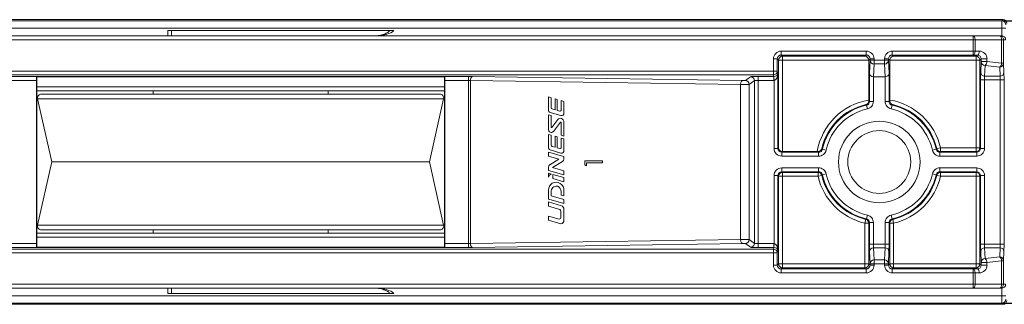
# Paper-space layout 'Layout1' of a CAD drawing. Units: millimetres. Extents: x 5 to 203, y 7 to 290.
# Drawn here: x 86 to 137, y 37 to 51 of the extents above; entities that cross this region are included whole.
import ezdxf

# ---------------------------------------------------------------- set-up
doc = ezdxf.new("R2010")
doc.units = ezdxf.units.MM
doc.header["$PDSIZE"] = -1
doc.layers.add('CATALOGO', color=7, linetype='Continuous', lineweight=40)
doc.styles.add('SLDTEXTSTYLE1', font='TXT', dxfattribs={"width": 0.75})
doc.dimstyles.new('SLDDIMSTYLE0', dxfattribs={"dimtxt": 4, "dimasz": 2, "dimexe": 0, "dimexo": 0.0625, "dimgap": 1, "dimtad": 1, "dimdec": 1, "dimrnd": 1e-09, "dimzin": 12, "dimdsep": 46, "dimtxsty": 'SLDTEXTSTYLE1', "dimsah": 1, "dimcen": 0.09, "dimadec": 0, "dimazin": 3, "dimtfac": 1, "dimtdec": 1, "dimtofl": 0, "dimtmove": 0, "dimatfit": 3, "dimfxl": 0, "dimfrac": 2, "dimtolj": 1, "dimtzin": 12, "dimarcsym": 0})

# ---------------------------------------------------------------- blocks, each defined once
blk = doc.blocks.new('*D11')
at = {"color": 0, "linetype": 'ByBlock', "lineweight": -2}
for p, q in [((136.935, 51.44), (147.14, 51.44)), ((147.14, 49.44), (147.14, 38.892)), ((136.935, 36.892), (147.14, 36.892))]:
    blk.add_line(p, q, dxfattribs=at)
at = {"color": 0, "linetype": 'ByBlock'}
for points in [[(147.14, 51.44), (146.807, 49.44), (147.474, 49.44)], [(147.14, 36.892), (146.807, 38.892), (147.474, 38.892)]]:
    blk.add_solid(points, dxfattribs=at)
at = {"layer": 'DEFPOINTS', "color": 0, "linetype": 'ByBlock'}
for p in [(136.873, 51.44), (136.873, 36.892)]:
    blk.add_point(p, dxfattribs=at)
at = {"color": 0, "linetype": 'ByBlock', "insert": (144.14, 44.166), "char_height": 4, "attachment_point": 5, "rotation": 90, "style": 'SLDTEXTSTYLE1'}
blk.add_mtext('14.5', dxfattribs=at)

psp = doc.layouts.get("Layout1")

# ---------------------------------------------------------------- linework, layer by layer
at = {"color": 0, "linetype": 'Continuous', "lineweight": 15}
for p, q in [((136.933, 51.5), (51.365, 51.5)), ((136.873, 51.44), (51.425, 51.44)), ((136.873, 51.44), (136.933, 51.5)), ((136.875, 51.44), (136.873, 51.44)), ((136.875, 51.066), (136.875, 51.44)), ((51.423, 51.066), (136.875, 51.066)), ((93.949, 50.666), (93.949, 50.94)), ((105.576, 50.94), (93.949, 50.94)), ((94.149, 50.941), (94.149, 50.666)), ((137.075, 51.066), (136.875, 51.066)), ((52.899, 50.666), (135.399, 50.666)), ((135.399, 50.466), (52.899, 50.466)), ((135.399, 50.466), (135.399, 50.666)), ((135.399, 50.666), (136.761, 50.666)), ((135.399, 49.879), (135.399, 50.466)), ((135.399, 50.466), (135.499, 50.466)), ((135.499, 50.466), (135.499, 49.879)), ((136.861, 50.466), (135.499, 50.466)), ((136.761, 50.666), (136.869, 50.666)), ((136.861, 49.257), (136.861, 50.466)), ((136.961, 50.466), (136.861, 50.466)), ((136.961, 50.466), (136.961, 49.257)), ((137.069, 50.466), (136.961, 50.466)), ((125.518, 49.879), (129.894, 49.879)), ((125.518, 49.879), (125.518, 49.679)), ((129.894, 49.679), (125.518, 49.679)), ((125.518, 49.679), (125.585, 49.612)), ((129.827, 49.612), (129.894, 49.679)), ((129.894, 49.879), (129.894, 49.679)), ((131.236, 49.879), (135.399, 49.879)), ((131.236, 49.879), (131.236, 49.679)), ((135.399, 49.679), (131.236, 49.679)), ((131.236, 49.679), (131.303, 49.612)), ((135.399, 49.879), (135.499, 49.879)), ((135.399, 49.879), (135.399, 49.679)), ((135.611, 49.678), (135.399, 49.679)), ((135.499, 49.879), (135.711, 49.878)), ((135.545, 49.612), (135.611, 49.678)), ((125.118, 49.479), (125.318, 49.479)), ((125.118, 48.852), (125.118, 49.479)), ((125.318, 49.479), (125.318, 48.852)), ((125.385, 49.412), (125.318, 49.479)), ((125.385, 44.903), (125.385, 49.412)), ((125.385, 49.412), (125.585, 49.412)), ((125.585, 49.612), (129.827, 49.612)), ((125.585, 49.612), (125.585, 49.412)), ((130.026, 49.412), (125.585, 49.412)), ((125.585, 49.412), (125.585, 44.705)), ((130.094, 49.479), (130.026, 49.411)), ((130.026, 49.411), (130.026, 49.412)), ((130.026, 47.358), (130.026, 49.411)), ((130.063, 48.72), (130.094, 49.412)), ((130.094, 49.412), (130.094, 49.479)), ((130.294, 49.479), (130.094, 49.479)), ((130.094, 49.412), (130.294, 49.412)), ((130.294, 49.216), (130.265, 48.556)), ((130.294, 49.479), (130.294, 49.412)), ((130.294, 49.216), (130.294, 49.412)), ((130.294, 49.412), (130.836, 49.412)), ((130.836, 49.216), (130.294, 49.216)), ((130.836, 49.412), (130.836, 49.479)), ((130.836, 49.479), (131.036, 49.479)), ((130.836, 49.412), (131.036, 49.412)), ((130.836, 49.216), (130.836, 49.412)), ((130.865, 48.556), (130.836, 49.216)), ((131.036, 49.479), (131.036, 49.412)), ((131.104, 49.411), (131.036, 49.479)), ((131.036, 49.412), (131.067, 48.72)), ((131.104, 49.411), (131.104, 49.412)), ((135.545, 49.412), (131.104, 49.412)), ((131.104, 47.358), (131.104, 49.411)), ((131.303, 49.612), (135.545, 49.612)), ((135.545, 49.412), (135.545, 49.612)), ((135.745, 49.412), (135.545, 49.412)), ((135.545, 44.903), (135.545, 49.412)), ((135.809, 49.476), (135.745, 49.412)), ((135.745, 49.412), (135.745, 44.903)), ((135.784, 48.784), (135.809, 49.343)), ((136.109, 49.476), (135.809, 49.476)), ((135.809, 49.343), (135.809, 49.476)), ((136.109, 49.343), (135.809, 49.343)), ((136.109, 49.476), (136.109, 49.343)), ((136.109, 49.343), (136.861, 49.257)), ((136.961, 49.257), (136.861, 49.257)), ((136.961, 49.257), (136.982, 48.784)), ((52.899, 48.852), (125.118, 48.852)), ((125.118, 48.652), (52.899, 48.652)), ((125.118, 48.852), (125.318, 48.852)), ((125.118, 48.652), (125.118, 48.852)), ((125.145, 48.571), (125.118, 48.652)), ((125.318, 48.852), (125.349, 48.76)), ((125.349, 48.76), (125.349, 44.867)), ((130.063, 47.29), (130.063, 48.72)), ((131.067, 48.72), (131.067, 47.29)), ((136.009, 49.146), (135.984, 48.588)), ((136.761, 49.06), (136.009, 49.146)), ((136.782, 48.588), (136.761, 49.06)), ((83.674, 48.571), (87.199, 48.571)), ((87.2, 48.371), (83.674, 48.371)), ((87.199, 48.571), (109.428, 48.571)), ((108.202, 48.567), (87.199, 48.567)), ((87.214, 48.552), (87.199, 48.567)), ((87.2, 48.371), (87.2, 39.961)), ((87.214, 39.78), (87.214, 48.552)), ((108.185, 48.55), (87.214, 48.55)), ((108.185, 48.55), (108.202, 48.567)), ((108.185, 39.781), (108.185, 48.55)), ((109.428, 48.371), (108.2, 48.371)), ((108.2, 39.961), (108.2, 48.371)), ((109.428, 48.571), (109.428, 48.371)), ((109.428, 39.961), (109.428, 48.371)), ((123.425, 48.159), (109.528, 48.369)), ((109.528, 48.369), (109.528, 39.962)), ((109.628, 48.569), (123.525, 48.359)), ((123.425, 40.172), (123.425, 48.159)), ((123.675, 48.361), (123.94, 48.561)), ((124.14, 48.361), (123.875, 48.161)), ((123.875, 48.161), (123.875, 40.17)), ((124.14, 39.971), (124.14, 48.361)), ((124.34, 48.571), (125.145, 48.571)), ((124.34, 48.571), (124.34, 48.371)), ((125.145, 48.371), (124.34, 48.371)), ((124.34, 48.371), (124.34, 39.961)), ((125.145, 48.571), (125.145, 48.371)), ((125.147, 48.571), (125.149, 48.371)), ((125.149, 44.867), (125.149, 48.371)), ((130.263, 48.556), (130.263, 47.29)), ((130.865, 48.556), (130.265, 48.556)), ((130.867, 47.29), (130.867, 48.556)), ((135.781, 44.867), (135.781, 48.392)), ((135.981, 48.392), (135.781, 48.392)), ((136.785, 48.392), (135.981, 48.392)), ((135.981, 48.392), (135.981, 44.867)), ((135.984, 48.588), (136.782, 48.588)), ((136.985, 48.392), (136.785, 48.392)), ((136.785, 39.94), (136.785, 48.392)), ((136.985, 48.392), (136.985, 39.94)), ((87.214, 48.035), (108.185, 48.035)), ((108.185, 47.835), (87.214, 47.835)), ((107.951, 47.666), (87.449, 47.666)), ((93.2, 47.835), (93.2, 47.666)), ((102.2, 47.666), (102.2, 47.835)), ((87.254, 47.422), (87.976, 44.166)), ((87.254, 47.422), (108.146, 47.422)), ((107.424, 44.166), (108.146, 47.422)), ((113.68, 47.478), (113.542, 47.518)), ((113.542, 47.518), (113.542, 46.849)), ((113.68, 46.967), (113.68, 47.478)), ((113.878, 47.421), (113.878, 46.857)), ((113.997, 47.387), (113.878, 47.421)), ((113.997, 46.823), (113.997, 47.387)), ((114.194, 47.33), (114.194, 46.853)), ((114.333, 47.29), (114.194, 47.33)), ((114.333, 46.689), (114.333, 47.29)), ((130.026, 47.319), (130.063, 47.29)), ((130.063, 47.29), (130.263, 47.29)), ((130.867, 47.29), (131.067, 47.29)), ((131.067, 47.29), (131.104, 47.319)), ((113.632, 46.716), (114.185, 46.556)), ((113.878, 46.857), (113.725, 46.901)), ((114.121, 46.787), (113.997, 46.823)), ((129.907, 47.094), (129.951, 46.899)), ((131.179, 46.899), (131.223, 47.094)), ((113.542, 46.601), (113.542, 45.86)), ((113.68, 46.561), (113.542, 46.601)), ((113.68, 45.967), (113.68, 46.561)), ((114.025, 46.35), (113.715, 45.952)), ((113.796, 45.745), (114.16, 46.213)), ((114.195, 46.202), (114.195, 45.543)), ((114.333, 45.503), (114.333, 46.214)), ((113.542, 45.589), (113.542, 44.92)), ((113.68, 45.549), (113.542, 45.589)), ((113.68, 45.038), (113.68, 45.549)), ((113.878, 45.492), (113.878, 44.928)), ((113.997, 45.458), (113.878, 45.492)), ((113.997, 44.893), (113.997, 45.458)), ((114.194, 45.401), (114.194, 44.924)), ((114.333, 45.361), (114.194, 45.401)), ((114.195, 45.543), (114.333, 45.503)), ((114.333, 44.76), (114.333, 45.361)), ((113.542, 44.672), (113.542, 44.46)), ((114.333, 44.444), (113.542, 44.672)), ((113.632, 44.787), (114.185, 44.627)), ((113.878, 44.928), (113.725, 44.972)), ((114.121, 44.858), (113.997, 44.893)), ((125.149, 44.867), (125.349, 44.867)), ((125.349, 44.867), (125.385, 44.903)), ((125.586, 44.705), (125.549, 44.667)), ((125.549, 44.667), (125.549, 44.467)), ((125.549, 44.667), (127.441, 44.667)), ((125.585, 44.705), (125.586, 44.705)), ((125.586, 44.705), (127.373, 44.705)), ((127.441, 44.667), (127.411, 44.705)), ((127.441, 44.667), (127.441, 44.467)), ((127.636, 44.824), (127.831, 44.78)), ((133.299, 44.78), (133.494, 44.824)), ((133.523, 44.858), (133.717, 44.903)), ((133.717, 44.703), (133.689, 44.667)), ((133.689, 44.467), (133.689, 44.667)), ((133.689, 44.667), (135.581, 44.667)), ((133.717, 44.703), (133.717, 44.903)), ((133.717, 44.903), (135.545, 44.903)), ((135.545, 44.703), (133.717, 44.703)), ((135.745, 44.903), (135.545, 44.903)), ((135.545, 44.703), (135.545, 44.903)), ((135.581, 44.667), (135.545, 44.703)), ((135.581, 44.467), (135.581, 44.667)), ((135.745, 44.903), (135.781, 44.867)), ((135.981, 44.867), (135.781, 44.867)), ((87.976, 44.166), (87.254, 40.909)), ((104.981, 44.166), (87.976, 44.166)), ((107.424, 44.166), (104.981, 44.166)), ((108.146, 40.909), (107.424, 44.166)), ((113.542, 44.46), (114.076, 44.306)), ((114.076, 44.306), (113.607, 44.028)), ((113.751, 43.882), (114.268, 44.189)), ((114.333, 44.311), (114.333, 44.444)), ((115.41, 44.024), (115.41, 44.22)), ((115.41, 44.22), (116.327, 44.22)), ((116.327, 44.125), (115.504, 44.125)), ((115.504, 44.125), (115.504, 43.962)), ((116.327, 44.22), (116.327, 44.125)), ((127.441, 44.467), (125.549, 44.467)), ((135.581, 44.467), (133.689, 44.467)), ((113.542, 43.906), (113.542, 43.731)), ((113.542, 43.731), (114.333, 43.503)), ((113.703, 43.543), (113.542, 43.59)), ((113.542, 43.59), (113.542, 43.378)), ((114.333, 43.714), (113.751, 43.882)), ((114.333, 43.503), (114.333, 43.714)), ((115.504, 43.962), (115.41, 44.024)), ((125.549, 43.864), (127.441, 43.864)), ((125.549, 43.864), (125.549, 43.664)), ((127.441, 43.664), (125.549, 43.664)), ((125.549, 43.664), (125.585, 43.628)), ((125.585, 43.628), (127.413, 43.628)), ((125.585, 43.628), (125.585, 43.428)), ((127.413, 43.628), (127.441, 43.664)), ((127.413, 43.628), (127.413, 43.428)), ((127.441, 43.864), (127.441, 43.664)), ((133.689, 43.864), (135.581, 43.864)), ((133.689, 43.864), (133.689, 43.664)), ((135.581, 43.664), (133.689, 43.664)), ((133.689, 43.664), (133.717, 43.628)), ((133.717, 43.628), (135.545, 43.628)), ((133.717, 43.628), (133.717, 43.428)), ((135.545, 43.628), (135.581, 43.664)), ((135.545, 43.628), (135.545, 43.428)), ((135.581, 43.864), (135.581, 43.664)), ((114.333, 43.362), (113.759, 43.527)), ((113.759, 43.527), (113.759, 43.315)), ((113.759, 43.315), (114.333, 43.15)), ((114.333, 43.15), (114.333, 43.362)), ((125.149, 39.961), (125.149, 43.464)), ((125.149, 43.464), (125.349, 43.464)), ((125.349, 43.464), (125.349, 39.571)), ((125.385, 43.428), (125.349, 43.464)), ((125.385, 38.919), (125.385, 43.428)), ((125.385, 43.428), (125.585, 43.428)), ((127.413, 43.428), (125.585, 43.428)), ((125.585, 43.428), (125.585, 38.919)), ((127.607, 43.474), (127.413, 43.428)), ((127.831, 43.552), (127.636, 43.508)), ((133.299, 43.552), (133.494, 43.508)), ((133.523, 43.474), (133.717, 43.428)), ((135.545, 43.428), (133.717, 43.428)), ((135.545, 43.428), (135.745, 43.428)), ((135.545, 38.919), (135.545, 43.428)), ((135.781, 43.464), (135.745, 43.428)), ((135.745, 43.428), (135.745, 38.919)), ((135.781, 39.94), (135.781, 43.464)), ((135.981, 43.464), (135.781, 43.464)), ((135.981, 43.464), (135.981, 39.94)), ((113.542, 42.711), (113.542, 42.267)), ((113.68, 42.42), (113.68, 42.626)), ((114.002, 42.916), (114.01, 42.913)), ((114.194, 42.641), (114.194, 42.46)), ((114.333, 42.421), (114.333, 42.698)), ((114.213, 41.914), (113.542, 42.108)), ((113.542, 42.108), (113.542, 41.896)), ((113.557, 42.244), (114.333, 42.02)), ((114.333, 42.232), (113.68, 42.42)), ((114.194, 42.46), (114.333, 42.421)), ((114.333, 42.02), (114.333, 42.232)), ((113.542, 41.896), (114.134, 41.725)), ((114.174, 41.639), (114.174, 41.31)), ((114.333, 41.167), (114.333, 41.737)), ((113.542, 41.378), (113.542, 41.167)), ((114.096, 41.218), (113.542, 41.378)), ((113.542, 41.167), (114.174, 40.984)), ((129.873, 41.208), (129.827, 41.013)), ((129.951, 41.432), (129.907, 41.237)), ((131.179, 41.432), (131.223, 41.237)), ((131.257, 41.208), (131.303, 41.013)), ((87.254, 40.909), (108.146, 40.909)), ((107.951, 40.666), (87.449, 40.666)), ((93.2, 40.666), (93.2, 40.497)), ((102.2, 40.497), (102.2, 40.666)), ((129.827, 41.013), (130.027, 41.013)), ((129.827, 38.919), (129.827, 41.013)), ((130.063, 41.042), (130.027, 41.013)), ((130.027, 41.013), (130.027, 38.919)), ((130.063, 39.94), (130.063, 41.042)), ((130.263, 41.042), (130.063, 41.042)), ((130.263, 41.042), (130.263, 39.94)), ((130.867, 39.94), (130.867, 41.042)), ((130.867, 41.042), (131.067, 41.042)), ((131.067, 41.042), (131.067, 39.94)), ((131.103, 41.013), (131.067, 41.042)), ((131.103, 38.919), (131.103, 41.013)), ((131.103, 41.013), (131.303, 41.013)), ((131.303, 41.013), (131.303, 38.919)), ((87.214, 40.497), (108.185, 40.497)), ((108.185, 40.297), (87.214, 40.297)), ((109.528, 39.962), (123.425, 40.172)), ((123.875, 40.17), (124.14, 39.971)), ((52.899, 39.679), (125.118, 39.679)), ((83.674, 39.961), (87.2, 39.961)), ((87.199, 39.761), (83.674, 39.761)), ((87.214, 39.78), (87.199, 39.764)), ((87.199, 39.764), (108.202, 39.764)), ((109.428, 39.761), (87.199, 39.761)), ((87.214, 39.781), (108.185, 39.781)), ((108.185, 39.781), (108.202, 39.764)), ((108.2, 39.961), (109.428, 39.961)), ((109.428, 39.961), (109.428, 39.761)), ((123.525, 39.972), (109.628, 39.762)), ((123.94, 39.771), (123.675, 39.97)), ((124.34, 39.761), (124.34, 39.961)), ((124.34, 39.961), (125.145, 39.961)), ((125.145, 39.761), (124.34, 39.761)), ((125.118, 39.679), (125.145, 39.761)), ((125.118, 39.679), (125.118, 39.479)), ((125.145, 39.961), (125.145, 39.761)), ((125.149, 39.961), (125.147, 39.761)), ((125.349, 39.571), (125.318, 39.479)), ((130.263, 39.94), (130.063, 39.94)), ((130.094, 38.919), (130.066, 39.547)), ((130.263, 39.94), (130.867, 39.94)), ((130.266, 39.744), (130.294, 39.116)), ((130.864, 39.744), (130.266, 39.744)), ((130.836, 39.116), (130.864, 39.744)), ((130.867, 39.94), (131.067, 39.94)), ((131.064, 39.547), (131.036, 38.919)), ((135.781, 39.94), (135.981, 39.94)), ((135.809, 38.989), (135.784, 39.547)), ((135.981, 39.94), (136.785, 39.94)), ((135.984, 39.744), (136.009, 39.185)), ((136.782, 39.744), (135.984, 39.744)), ((136.761, 39.271), (136.782, 39.744)), ((136.985, 39.94), (136.785, 39.94)), ((136.982, 39.547), (136.961, 39.075)), ((125.118, 39.479), (52.899, 39.479)), ((125.318, 39.479), (125.118, 39.479)), ((125.118, 38.853), (125.118, 39.479)), ((125.318, 39.479), (125.318, 38.853)), ((130.294, 39.116), (130.294, 38.919)), ((130.294, 39.116), (130.836, 39.116)), ((130.836, 38.919), (130.836, 39.116)), ((136.009, 39.185), (136.761, 39.271)), ((136.861, 39.075), (136.109, 38.989)), ((136.861, 37.866), (136.861, 39.075)), ((136.961, 39.075), (136.861, 39.075)), ((136.961, 39.075), (136.961, 37.866)), ((125.318, 38.853), (125.118, 38.853)), ((125.318, 38.853), (125.385, 38.919)), ((125.585, 38.919), (125.385, 38.919)), ((125.585, 38.719), (125.518, 38.653)), ((125.518, 38.653), (125.518, 38.453)), ((125.518, 38.653), (129.894, 38.653)), ((125.585, 38.919), (129.827, 38.919)), ((125.585, 38.919), (125.585, 38.719)), ((129.827, 38.719), (125.585, 38.719)), ((129.827, 38.919), (130.027, 38.919)), ((129.827, 38.919), (129.827, 38.719)), ((129.894, 38.653), (129.827, 38.719)), ((129.894, 38.653), (129.894, 38.453)), ((130.027, 38.919), (130.094, 38.853)), ((130.094, 38.853), (130.094, 38.919)), ((130.094, 38.919), (130.294, 38.919)), ((130.094, 38.853), (130.294, 38.853)), ((130.294, 38.919), (130.294, 38.853)), ((130.836, 38.919), (130.294, 38.919)), ((130.836, 38.853), (130.836, 38.919)), ((131.036, 38.919), (130.836, 38.919)), ((131.036, 38.853), (130.836, 38.853)), ((131.036, 38.919), (131.036, 38.853)), ((131.036, 38.853), (131.103, 38.919)), ((131.303, 38.919), (131.103, 38.919)), ((131.303, 38.719), (131.236, 38.653)), ((131.236, 38.653), (131.236, 38.453)), ((131.236, 38.653), (135.399, 38.653)), ((131.303, 38.919), (135.545, 38.919)), ((131.303, 38.919), (131.303, 38.719)), ((135.545, 38.719), (131.303, 38.719)), ((135.399, 38.653), (135.611, 38.654)), ((135.399, 38.653), (135.399, 38.453)), ((135.545, 38.919), (135.745, 38.919)), ((135.545, 38.919), (135.545, 38.719)), ((135.611, 38.654), (135.545, 38.719)), ((135.745, 38.919), (135.809, 38.856)), ((135.809, 38.856), (135.809, 38.989)), ((136.109, 38.989), (135.809, 38.989)), ((136.109, 38.856), (135.809, 38.856)), ((136.109, 38.989), (136.109, 38.856)), ((129.894, 38.453), (125.518, 38.453)), ((135.399, 38.453), (131.236, 38.453)), ((135.399, 37.866), (135.399, 38.453)), ((135.499, 38.453), (135.399, 38.453)), ((135.711, 38.454), (135.499, 38.453)), ((135.499, 38.453), (135.499, 37.866)), ((52.899, 37.866), (135.399, 37.866)), ((135.399, 37.666), (52.899, 37.666)), ((93.949, 37.392), (93.949, 37.666)), ((94.149, 37.666), (94.149, 37.39)), ((135.499, 37.866), (135.399, 37.866)), ((135.399, 37.666), (135.399, 37.866)), ((136.761, 37.666), (135.399, 37.666)), ((135.499, 37.866), (136.861, 37.866)), ((136.869, 37.666), (136.761, 37.666)), ((136.961, 37.866), (136.861, 37.866)), ((136.961, 37.866), (137.069, 37.866)), ((136.875, 37.266), (51.423, 37.266)), ((93.949, 37.392), (105.576, 37.392)), ((136.875, 37.266), (137.075, 37.266)), ((136.875, 36.892), (136.875, 37.266)), ((51.365, 36.832), (136.933, 36.832)), ((136.873, 36.892), (51.425, 36.892)), ((136.933, 36.832), (136.873, 36.892)), ((136.875, 36.892), (136.873, 36.892))]:
    psp.add_line(p, q, dxfattribs=at)
at = {"color": 0, "linetype": 'Continuous', "lineweight": 15, "flags": 128}
for points in [[(135.399, 50.666), (135.418, 50.662), (135.437, 50.651), (135.454, 50.632), (135.47, 50.607), (135.482, 50.577), (135.491, 50.542), (135.497, 50.505), (135.499, 50.466)], [(136.761, 50.666), (136.781, 50.662), (136.799, 50.651), (136.817, 50.632), (136.832, 50.607), (136.844, 50.577), (136.853, 50.542), (136.859, 50.505), (136.861, 50.466)], [(135.499, 49.879), (135.497, 49.84), (135.491, 49.803), (135.482, 49.768), (135.469, 49.738), (135.454, 49.713), (135.437, 49.694), (135.418, 49.683), (135.399, 49.679)], [(135.711, 49.878), (135.709, 49.839), (135.703, 49.801), (135.694, 49.767), (135.681, 49.737), (135.666, 49.712), (135.649, 49.693), (135.63, 49.682), (135.611, 49.678)], [(109.628, 48.569), (109.608, 48.565), (109.59, 48.553), (109.573, 48.534), (109.558, 48.509), (109.545, 48.479), (109.536, 48.445), (109.53, 48.408), (109.528, 48.369)], [(123.525, 48.359), (123.506, 48.355), (123.487, 48.343), (123.47, 48.324), (123.455, 48.299), (123.442, 48.269), (123.433, 48.235), (123.427, 48.198), (123.425, 48.159)], [(114.333, 46.214), (114.325, 46.274), (114.302, 46.33), (114.266, 46.374), (114.22, 46.404), (114.168, 46.418), (114.115, 46.412), (114.066, 46.389), (114.025, 46.35)], [(113.542, 45.86), (113.548, 45.809), (113.567, 45.764), (113.597, 45.726), (113.635, 45.701), (113.678, 45.69), (113.721, 45.694), (113.762, 45.713), (113.796, 45.745)], [(113.715, 45.952), (113.71, 45.948), (113.705, 45.945), (113.699, 45.945), (113.693, 45.946), (113.688, 45.95), (113.684, 45.955), (113.681, 45.961), (113.68, 45.967)], [(123.425, 40.172), (123.427, 40.134), (123.433, 40.097), (123.442, 40.063), (123.455, 40.032), (123.47, 40.008), (123.487, 39.989), (123.506, 39.977), (123.525, 39.972)], [(109.528, 39.962), (109.53, 39.924), (109.536, 39.887), (109.545, 39.852), (109.558, 39.822), (109.573, 39.797), (109.59, 39.779), (109.608, 39.767), (109.628, 39.762)], [(135.499, 38.453), (135.497, 38.492), (135.491, 38.529), (135.482, 38.563), (135.469, 38.594), (135.454, 38.619), (135.437, 38.637), (135.418, 38.649), (135.399, 38.653)], [(135.711, 38.454), (135.709, 38.493), (135.703, 38.53), (135.694, 38.564), (135.681, 38.595), (135.666, 38.62), (135.649, 38.638), (135.63, 38.65), (135.611, 38.654)], [(135.399, 37.666), (135.418, 37.67), (135.437, 37.681), (135.454, 37.699), (135.47, 37.724), (135.482, 37.755), (135.491, 37.789), (135.497, 37.827), (135.499, 37.866)], [(136.761, 37.666), (136.781, 37.67), (136.799, 37.681), (136.817, 37.699), (136.832, 37.724), (136.844, 37.755), (136.853, 37.789), (136.859, 37.827), (136.861, 37.866)]]:
    psp.add_lwpolyline(points, dxfattribs=at)
at = {"color": 0, "linetype": 'Continuous', "lineweight": 15}
for radius in [2.1, 1.618]:
    psp.add_circle((130.565, 44.166), radius, dxfattribs=at)
for centre, radius, start, end in [((136.933, 51.3), 0.2, 0.8837, 90), ((136.933, 51.3), 0.2, 0.0051, 89.9949), ((136.761, 50.466), 0.2, 359.9989, 89.9989), ((136.869, 50.466), 0.2, 359.9989, 89.9989), ((125.585, 49.412), 0.2, 90.0051, 179.9949), ((130.292, 49.414), 0.199, 180.6664, 270.429), ((130.838, 49.414), 0.199, 269.571, 359.3336), ((135.545, 49.412), 0.2, 0.0051, 89.9949), ((136.007, 49.345), 0.199, 180.6664, 270.429), ((135.882, 49.334), 0.227, 303.9168, 2.0699), ((136.635, 49.249), 0.227, 303.9168, 2.0699), ((136.763, 49.259), 0.199, 269.571, 359.3336), ((125.118, 48.852), 0.2, 270.0066, 359.9759), ((135.983, 48.786), 0.199, 180.6664, 270.429), ((136.783, 48.786), 0.199, 269.571, 359.3336), ((123.674, 48.161), 0.2, 0.0536, 89.9311), ((123.94, 48.36), 0.2, 0.0536, 89.9311), ((87.449, 47.466), 0.2, 90, 192.5), ((107.951, 47.466), 0.2, 347.5, 90), ((130.565, 44.166), 3.238, 99.5884, 170.4116), ((130.565, 44.166), 3.038, 103.168, 166.832), ((123.94, 40.097), 9.196, 49.5414, 49.8199), ((130.565, 44.166), 3.238, 13.168, 80.4116), ((137.205, 40.081), 9.218, 130.1804, 130.4583), ((130.565, 44.166), 3.038, 13.168, 76.832), ((113.677, 46.843), 0.135, 177.5136, 250.6173), ((113.748, 46.964), 0.0673, 177.5136, 250.6173), ((114.133, 46.848), 0.0619, 258.8076, 5.2608), ((114.209, 46.678), 0.124, 258.811, 5.3029), ((130.565, 44.166), 3.002, 102.6603, 167.3397), ((130.565, 44.166), 2.802, 102.6603, 167.3397), ((130.565, 44.166), 2.802, 12.6603, 77.3397), ((130.565, 44.166), 3.002, 12.6603, 77.3397), ((114.176, 46.202), 0.0192, 0.8617, 145.0239), ((113.677, 44.914), 0.135, 177.5136, 250.6173), ((113.748, 45.035), 0.0673, 177.5136, 250.6173), ((114.133, 44.918), 0.0619, 258.8076, 5.2608), ((114.209, 44.749), 0.124, 258.811, 5.3029), ((134.65, 50.805), 9.218, 220.1804, 220.4583), ((126.497, 50.791), 9.196, 319.5414, 319.8199), ((133.717, 44.903), 0.2, 193.1719, 269.9961), ((135.545, 44.903), 0.2, 270.0051, 359.9949), ((114.192, 44.307), 0.141, 302.7745, 1.4377), ((113.683, 43.91), 0.141, 122.7772, 181.4838), ((125.585, 43.428), 0.2, 90.0051, 179.9949), ((127.413, 43.428), 0.2, 13.1719, 89.9961), ((133.717, 43.428), 0.2, 90.0039, 166.8281), ((135.545, 43.428), 0.2, 0.0051, 89.9949), ((113.772, 43.314), 0.239, 106.813, 164.5787), ((113.938, 42.724), 0.396, 356.1794, 182.0083), ((130.565, 44.166), 3.238, 193.168, 256.832), ((134.633, 37.54), 9.196, 139.5414, 139.8199), ((130.565, 44.166), 3.038, 193.168, 256.832), ((130.565, 44.166), 3.002, 192.6603, 257.3397), ((130.565, 44.166), 2.802, 192.6603, 257.3397), ((130.565, 44.166), 2.802, 282.6603, 347.3397), ((130.565, 44.166), 3.002, 282.6603, 347.3397), ((130.565, 44.166), 3.038, 283.168, 346.832), ((130.565, 44.166), 3.238, 283.168, 346.832), ((126.48, 37.526), 9.218, 40.1804, 40.4583), ((113.95, 42.65), 0.27, 78.81, 185.2606), ((113.918, 42.653), 0.276, 357.5432, 70.5145), ((113.565, 42.266), 0.0224, 177.5133, 250.6214), ((114.08, 41.647), 0.0952, 355.2167, 54.9216), ((114.153, 41.745), 0.179, 357.5188, 70.6612), ((114.089, 41.304), 0.0859, 274.8426, 3.7705), ((114.161, 41.155), 0.172, 274.4019, 3.8113), ((123.925, 48.251), 9.218, 310.1804, 310.4583), ((129.827, 41.013), 0.2, 0.0039, 76.8281), ((131.303, 41.013), 0.2, 103.1719, 179.9961), ((137.19, 48.234), 9.196, 229.5414, 229.8199), ((87.449, 40.866), 0.2, 167.5, 270), ((107.951, 40.866), 0.2, 270, 12.5), ((123.674, 40.17), 0.2, 270.0689, 359.9464), ((123.94, 39.971), 0.2, 270.0689, 359.9464), ((125.118, 39.479), 0.2, 0.0241, 89.9934), ((130.265, 39.545), 0.199, 89.571, 179.3336), ((130.865, 39.545), 0.199, 0.6664, 90.429), ((135.983, 39.545), 0.199, 89.571, 179.3336), ((136.783, 39.545), 0.199, 0.6664, 90.429), ((130.292, 38.917), 0.199, 89.571, 179.3336), ((130.838, 38.917), 0.199, 0.6664, 90.429), ((136.007, 38.987), 0.199, 89.571, 179.3336), ((135.882, 38.997), 0.227, 357.9301, 56.0832), ((136.635, 39.083), 0.227, 357.9301, 56.0832), ((136.763, 39.072), 0.199, 0.6664, 90.429), ((125.585, 38.919), 0.2, 180.0051, 269.9949), ((129.827, 38.919), 0.2, 270.0051, 359.9949), ((131.303, 38.919), 0.2, 180.0051, 269.9949), ((135.545, 38.919), 0.2, 270.0051, 359.9949), ((136.761, 37.866), 0.2, 270.0011, 0.0011), ((136.869, 37.866), 0.2, 270.0011, 0.0011), ((136.933, 37.032), 0.2, 270.0051, 359.9949)]:
    psp.add_arc(centre, radius, start, end, dxfattribs=at)
for centre, major_axis, ratio, start_param, end_param in [((136.875, 51.242), (0.185, -0.077), 0.987735, 0.397081, 1.959151), ((104.593, 51.066), (1.039, 0.004), 0.384895, 4.702145, 5.952216), ((136.869, 51.066), (0, 0.4), 0.01309, 3.141593, 4.712389), ((125.518, 49.479), (0.283, -0.283), 0.999924, 2.356233, 3.926953), ((125.518, 49.479), (0.141, -0.141), 0.999772, 2.356233, 3.926953), ((129.894, 49.479), (0.283, 0.283), 0.999924, 5.497825, 7.068545), ((129.894, 49.479), (0.141, 0.141), 0.999772, 5.497825, 7.068545), ((131.236, 49.479), (-0.283, 0.283), 0.999924, 5.497825, 7.068545), ((131.236, 49.479), (0.141, -0.141), 0.999772, 2.356233, 3.926953), ((135.611, 49.478), (-0.075, 0.186), 0.98601, 4.322951, 5.893672), ((135.711, 49.478), (-0.151, 0.371), 0.992971, 4.322279, 5.892999), ((129.827, 49.412), (-0.077, 0.185), 0.987735, 4.324034, 5.886104), ((131.303, 49.412), (0.077, 0.185), 0.987735, 0.397081, 1.959151), ((125.149, 48.76), (0.198, 0.031), 0.945958, 4.554739, 6.116808), ((125.149, 48.76), (0.002, 0.39), 0.51323, 3.15344, 4.71551), ((130.263, 48.72), (0.2, -0.004), 0.821549, 3.168447, 4.730516), ((130.867, 48.72), (0.2, 0.004), 0.821549, 4.694262, 6.256331), ((135.785, 48.392), (0, 0.4), 0.008727, 0.195124, 1.570796), ((136.981, 48.392), (0, 0.4), 0.008727, 4.712389, 6.088061), ((87.199, 48.371), (0, 0.2), 0.008727, 6.093676, 6.257005), ((87.199, 48.371), (0, 0.2), 0.008727, 4.712389, 6.093676), ((108.202, 48.371), (0, 0.2), 0.008727, 0.189509, 1.570796), ((109.428, 48.56), (0.4, 0), 0.026186, 1.047198, 1.570796), ((109.428, 48.36), (0.2, 0), 0.052372, 1.047198, 1.570796), ((123.575, 48.161), (0.3, 0), 0.008729, 4.18879, 6.248279), ((123.575, 48.361), (0.1, 0), 0.026186, 4.18879, 6.248279), ((124.34, 48.56), (0.4, 0), 0.026186, 1.570796, 3.106686), ((124.34, 48.36), (0.2, 0), 0.052372, 1.570796, 3.106686), ((125.145, 48.771), (-0.063, 0.19), 0.998859, 2.820017, 2.828515), ((125.145, 48.771), (-0.127, 0.38), 0.999619, 2.820017, 2.828515), ((130.265, 48.76), (0.009, 0.204), 0.980988, 3.177847, 3.184882), ((130.865, 48.76), (-0.009, 0.204), 0.980988, 3.098304, 3.105338), ((135.985, 48.392), (0, 0.2), 0.017454, 0.195124, 1.570796), ((136.781, 48.392), (0, 0.2), 0.017454, 4.712389, 6.088061), ((125.549, 44.867), (0.283, 0.283), 0.999924, 2.356233, 3.926953), ((125.549, 44.867), (0.141, 0.141), 0.999772, 2.356233, 3.926953), ((125.585, 44.903), (0.185, -0.077), 0.987735, 3.538674, 5.100744), ((135.581, 44.867), (0.283, -0.283), 0.999924, 5.497825, 7.068545), ((135.581, 44.867), (0.141, -0.141), 0.999772, 5.497825, 7.068545), ((125.549, 43.464), (0.283, -0.283), 0.999924, 2.356233, 3.926953), ((125.549, 43.464), (0.141, -0.141), 0.999772, 2.356233, 3.926953), ((135.581, 43.464), (0.283, 0.283), 0.999924, 5.497825, 7.068545), ((135.581, 43.464), (0.141, 0.141), 0.999772, 5.497825, 7.068545), ((123.575, 40.17), (0.3, 0), 0.008729, 0.034907, 2.094395), ((87.199, 39.961), (0, 0.2), 0.008727, 3.331102, 4.712389), ((87.199, 39.961), (0, 0.2), 0.008727, 3.167773, 3.331102), ((108.202, 39.961), (0, 0.2), 0.008727, 1.570796, 2.952083), ((109.428, 39.971), (0.2, 0), 0.052372, 4.712389, 5.235988), ((109.428, 39.771), (0.4, 0), 0.026186, 4.712389, 5.235988), ((123.575, 39.97), (0.1, 0), 0.026186, 0.034907, 2.094395), ((124.34, 39.771), (0.4, 0), 0.026186, 3.176499, 4.712389), ((124.34, 39.971), (0.2, 0), 0.052372, 3.176499, 4.712389), ((125.145, 39.561), (-0.127, -0.38), 0.999619, 3.45467, 3.463168), ((125.145, 39.561), (0.063, 0.19), 0.998859, 0.313077, 0.321575), ((125.149, 39.571), (0.198, -0.031), 0.945958, 0.166377, 1.728447), ((125.149, 39.571), (-0.002, 0.39), 0.51323, 4.709268, 6.271338), ((130.067, 39.94), (0, 0.4), 0.008727, 1.570796, 2.946469), ((130.267, 39.94), (0, 0.2), 0.017454, 1.570796, 2.946469), ((130.863, 39.94), (0, 0.2), 0.017454, 3.336717, 4.712389), ((131.063, 39.94), (0, 0.4), 0.008727, 3.336717, 4.712389), ((135.785, 39.94), (0, 0.4), 0.008727, 1.570796, 2.946469), ((135.985, 39.94), (0, 0.2), 0.017454, 1.570796, 2.946469), ((136.781, 39.94), (0, 0.2), 0.017454, 3.336717, 4.712389), ((136.981, 39.94), (0, 0.4), 0.008727, 3.336717, 4.712389), ((125.518, 38.853), (0.283, 0.283), 0.999924, 2.356233, 3.926953), ((125.518, 38.853), (0.141, 0.141), 0.999772, 2.356233, 3.926953), ((129.894, 38.853), (0.141, -0.141), 0.999772, 5.497825, 7.068545), ((129.894, 38.853), (0.283, -0.283), 0.999924, 5.497825, 7.068545), ((131.236, 38.853), (-0.283, -0.283), 0.999924, 5.497825, 7.068545), ((131.236, 38.853), (0.141, 0.141), 0.999772, 2.356233, 3.926953), ((135.611, 38.854), (0.075, 0.186), 0.98601, 3.531106, 5.101827), ((135.711, 38.854), (0.151, 0.371), 0.992971, 3.531779, 5.102499), ((104.593, 37.266), (1.039, -0.004), 0.384895, 0.330969, 1.581041), ((136.869, 37.266), (0, 0.4), 0.01309, 4.712389, 6.283185), ((136.875, 37.09), (0.185, 0.077), 0.987735, 4.324034, 5.886104)]:
    psp.add_ellipse(centre, major_axis=major_axis, ratio=ratio, start_param=start_param, end_param=end_param, dxfattribs=at)
for points, knots in [([(105.375, 50.944), (105.363, 50.929), (105.313, 50.864), (105.174, 50.784), (104.961, 50.703), (104.754, 50.67), (104.623, 50.667), (104.584, 50.666)], [0, 0, 0, 0, 0.064342, 0.274134, 0.542377, 0.859808, 1, 1, 1, 1]), ([(130.026, 47.319), (130.026, 47.264), (130.003, 47.217), (129.946, 47.153), (129.911, 47.133), (129.873, 47.123)], [0, 0, 0, 0, 0.5, 0.5, 1, 1, 1, 1]), ([(130.063, 47.29), (130.063, 47.244), (130.048, 47.2), (129.991, 47.129), (129.951, 47.104), (129.907, 47.094)], [0, 0, 0, 0, 0.5, 0.5, 1, 1, 1, 1]), ([(129.951, 46.899), (130.04, 46.919), (130.119, 46.969), (130.232, 47.111), (130.263, 47.199), (130.263, 47.29)], [0, 0, 0, 0, 0.5, 0.5, 1, 1, 1, 1]), ([(130.867, 47.29), (130.867, 47.199), (130.898, 47.111), (131.011, 46.969), (131.09, 46.919), (131.179, 46.899)], [0, 0, 0, 0, 0.5, 0.5, 1, 1, 1, 1]), ([(131.223, 47.094), (131.179, 47.104), (131.139, 47.129), (131.082, 47.2), (131.067, 47.244), (131.067, 47.29)], [0, 0, 0, 0, 0.5, 0.5, 1, 1, 1, 1]), ([(131.104, 47.319), (131.104, 47.264), (131.127, 47.217), (131.184, 47.153), (131.219, 47.133), (131.257, 47.123)], [0, 0, 0, 0, 0.5, 0.5, 1, 1, 1, 1]), ([(127.411, 44.705), (127.467, 44.705), (127.514, 44.727), (127.578, 44.784), (127.598, 44.82), (127.607, 44.858)], [0, 0, 0, 0, 0.5, 0.5, 1, 1, 1, 1]), ([(127.636, 44.824), (127.626, 44.779), (127.602, 44.74), (127.531, 44.683), (127.487, 44.667), (127.441, 44.667)], [0, 0, 0, 0, 0.5, 0.5, 1, 1, 1, 1]), ([(127.441, 44.467), (127.532, 44.467), (127.62, 44.498), (127.762, 44.612), (127.811, 44.691), (127.831, 44.78)], [0, 0, 0, 0, 0.5, 0.5, 1, 1, 1, 1]), ([(133.299, 44.78), (133.319, 44.691), (133.368, 44.612), (133.51, 44.498), (133.598, 44.467), (133.689, 44.467)], [0, 0, 0, 0, 0.5, 0.5, 1, 1, 1, 1]), ([(133.689, 44.667), (133.643, 44.667), (133.599, 44.683), (133.528, 44.74), (133.504, 44.779), (133.494, 44.824)], [0, 0, 0, 0, 0.5, 0.5, 1, 1, 1, 1]), ([(127.831, 43.552), (127.811, 43.64), (127.762, 43.72), (127.62, 43.833), (127.532, 43.864), (127.441, 43.864)], [0, 0, 0, 0, 0.5, 0.5, 1, 1, 1, 1]), ([(127.441, 43.664), (127.487, 43.664), (127.531, 43.649), (127.602, 43.592), (127.626, 43.552), (127.636, 43.508)], [0, 0, 0, 0, 0.5, 0.5, 1, 1, 1, 1]), ([(133.689, 43.864), (133.598, 43.864), (133.51, 43.833), (133.368, 43.72), (133.319, 43.64), (133.299, 43.552)], [0, 0, 0, 0, 0.5, 0.5, 1, 1, 1, 1]), ([(133.494, 43.508), (133.504, 43.552), (133.528, 43.592), (133.599, 43.649), (133.643, 43.664), (133.689, 43.664)], [0, 0, 0, 0, 0.5, 0.5, 1, 1, 1, 1]), ([(129.907, 41.237), (129.951, 41.227), (129.991, 41.202), (130.048, 41.131), (130.063, 41.087), (130.063, 41.042)], [0, 0, 0, 0, 0.5, 0.5, 1, 1, 1, 1]), ([(130.263, 41.042), (130.263, 41.133), (130.232, 41.221), (130.119, 41.363), (130.04, 41.412), (129.951, 41.432)], [0, 0, 0, 0, 0.5, 0.5, 1, 1, 1, 1]), ([(131.179, 41.432), (131.09, 41.412), (131.011, 41.363), (130.898, 41.221), (130.867, 41.133), (130.867, 41.042)], [0, 0, 0, 0, 0.5, 0.5, 1, 1, 1, 1]), ([(131.067, 41.042), (131.067, 41.087), (131.082, 41.131), (131.139, 41.202), (131.179, 41.227), (131.223, 41.237)], [0, 0, 0, 0, 0.5, 0.5, 1, 1, 1, 1]), ([(104.584, 37.666), (104.633, 37.664), (104.777, 37.66), (105.001, 37.619), (105.212, 37.526), (105.339, 37.449), (105.373, 37.393), (105.376, 37.389)], [0, 0, 0, 0, 0.173578, 0.506822, 0.784208, 0.982478, 1, 1, 1, 1])]:
    psp.add_open_spline(points, degree=3, knots=knots, dxfattribs=at)
for points in [[(130.026, 47.358), (130.026, 47.345), (130.026, 47.332), (130.026, 47.319)], [(131.104, 47.319), (131.104, 47.332), (131.104, 47.345), (131.104, 47.358)], [(127.411, 44.705), (127.399, 44.705), (127.386, 44.705), (127.373, 44.705)]]:
    psp.add_open_spline(points, degree=3, dxfattribs=at)

# ---------------------------------------------------------------- dimensions: what is measured, and where the dimension line sits
at = {"layer": 'CATALOGO', "color": 0}
dim = psp.add_linear_dim(base=(147.14, 36.892), p1=(136.873, 51.44), p2=(136.873, 36.892), angle=90, dimstyle='SLDDIMSTYLE0', dxfattribs=at)
dim.commit()
dim.dimension.update_dxf_attribs({"geometry": '*D11', "text_midpoint": (144.14, 44.166)})

doc.saveas('drawing.dxf')
